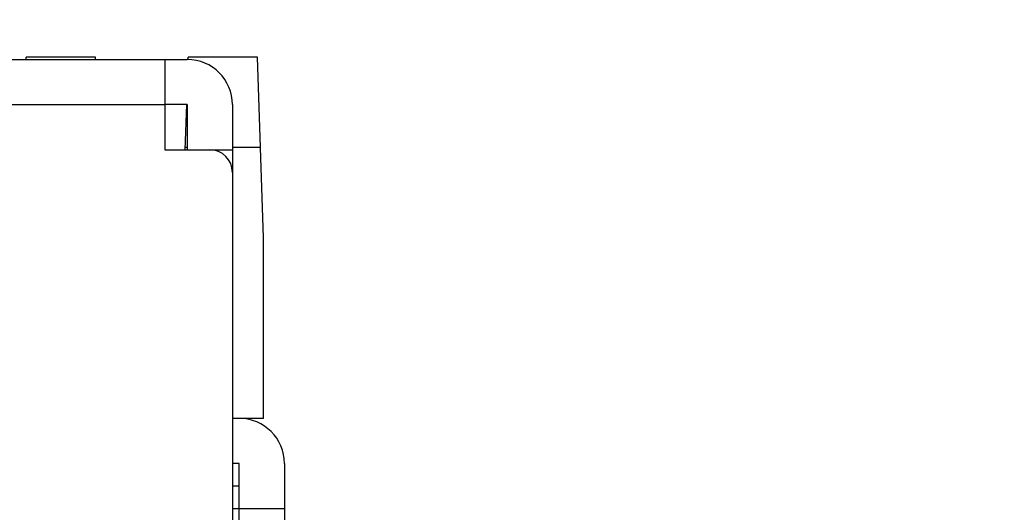
# Model space of a CAD drawing. Extents: x 0 to 1170, y 0 to 805.
# Drawn here: x 485 to 507, y 693 to 704 of the extents above; entities that cross this region are included whole.
import ezdxf

# ---------------------------------------------------------------- set-up
doc = ezdxf.new("R2010")
doc.units = 0
doc.header["$MEASUREMENT"] = 0
doc.layers.get('Defpoints').update_dxf_attribs({"linetype": 'CONTINUOUS'})
doc.layers.add('1_外観図', color=7, linetype='CONTINUOUS')
doc.styles.get("Standard").update_dxf_attribs({"font": 'SIMPLEX.SHX', "bigfont": 'BIGFONT.shx'})
doc.dimstyles.new('SUNPO', dxfattribs={"dimscale": 0, "dimtxt": 3, "dimasz": 2.5, "dimexe": 2.2, "dimexo": 0.5, "dimgap": 1, "dimtad": 1, "dimdec": 1, "dimzin": 12, "dimdsep": 46, "dimtxsty": 'STANDARD', "dimcen": 0, "dimclrd": 3, "dimclre": 3, "dimclrt": 4, "dimadec": 0, "dimazin": 0, "dimtfac": 1, "dimtdec": 0, "dimtmove": 0, "dimatfit": 3, "dimfxl": 1, "dimtolj": 1, "dimtzin": 0, "dimarcsym": 0})

# ---------------------------------------------------------------- blocks, each defined once
blk = doc.blocks.new('*D2')
at = {"layer": '1_外観図', "color": 3, "lineweight": -2, "transparency": 16777216}
for p, q in [((205.876, 673.645), (205.876, 728.831)), ((551.876, 673.145), (551.876, 728.831)), ((211.876, 722.231), (545.876, 722.231))]:
    blk.add_line(p, q, dxfattribs=at)
at = {"layer": '1_外観図', "color": 3, "transparency": 16777216}
for points in [[(211.876, 723.231), (211.876, 721.231), (205.876, 722.231)], [(545.876, 723.231), (545.876, 721.231), (551.876, 722.231)]]:
    blk.add_solid(points, dxfattribs=at)
at = {"layer": 'Defpoints', "color": 0, "transparency": 16777216}
for p in [(551.876, 722.231), (205.876, 672.145), (551.876, 671.645)]:
    blk.add_point(p, dxfattribs=at)
at = {"layer": '1_外観図', "color": 4, "transparency": 16777216, "insert": (378.876, 728.981), "char_height": 7.5, "attachment_point": 5}
blk.add_mtext('\\A1;346', dxfattribs=at)

msp = doc.modelspace()

# ---------------------------------------------------------------- linework, layer by layer
at = {"layer": '1_外観図', "color": 7, "linetype": 'Continuous'}
for p, q in [((485.157, 703.095), (485.159, 703.145)), ((486.692, 703.145), (485.159, 703.145)), ((486.694, 703.095), (486.692, 703.145)), ((488.747, 703.095), (488.749, 703.145)), ((490.282, 703.145), (488.749, 703.145)), ((490.416, 699.145), (490.282, 703.145)), ((269.026, 703.095), (488.726, 703.095)), ((488.226, 703.095), (488.226, 701.095)), ((488.726, 702.095), (488.226, 702.095)), ((488.681, 701.095), (488.714, 702.095)), ((488.726, 702.095), (488.726, 701.095)), ((489.726, 702.095), (489.726, 676.895)), ((488.726, 701.145), (488.682, 701.145)), ((490.349, 701.145), (489.726, 701.145)), ((488.226, 701.095), (489.726, 701.095)), ((490.416, 695.145), (490.416, 699.145)), ((490.416, 695.145), (489.726, 695.145)), ((489.876, 694.145), (489.726, 694.145)), ((489.876, 674.645), (489.876, 694.145)), ((490.876, 694.145), (490.876, 674.645)), ((489.876, 693.645), (489.726, 693.645)), ((489.726, 693.145), (490.876, 693.145))]:
    msp.add_line(p, q, dxfattribs=at)
at = {"layer": '1_外観図', "color": 9, "linetype": 'Continuous'}
msp.add_line((269.526, 702.095), (488.226, 702.095), dxfattribs=at)
at = {"layer": '1_外観図', "color": 7, "linetype": 'Continuous'}
for centre, radius in [((488.726, 702.095), 1), ((489.226, 700.595), 0.5), ((489.876, 694.145), 1)]:
    msp.add_arc(centre, radius, 0, 90, dxfattribs=at)

# ---------------------------------------------------------------- dimensions: what is measured, and where the dimension line sits
at = {"layer": '1_外観図', "color": 3}
dim = msp.add_linear_dim(base=(551.876, 722.231), p1=(205.876, 672.145), p2=(551.876, 671.645), dimstyle='SUNPO', override={"dimscale": 3, "dimtxt": 2.5, "dimasz": 2}, dxfattribs=at)
dim.commit()
dim.dimension.update_dxf_attribs({"geometry": '*D2', "text_midpoint": (378.876, 728.981)})

doc.saveas('drawing.dxf')
